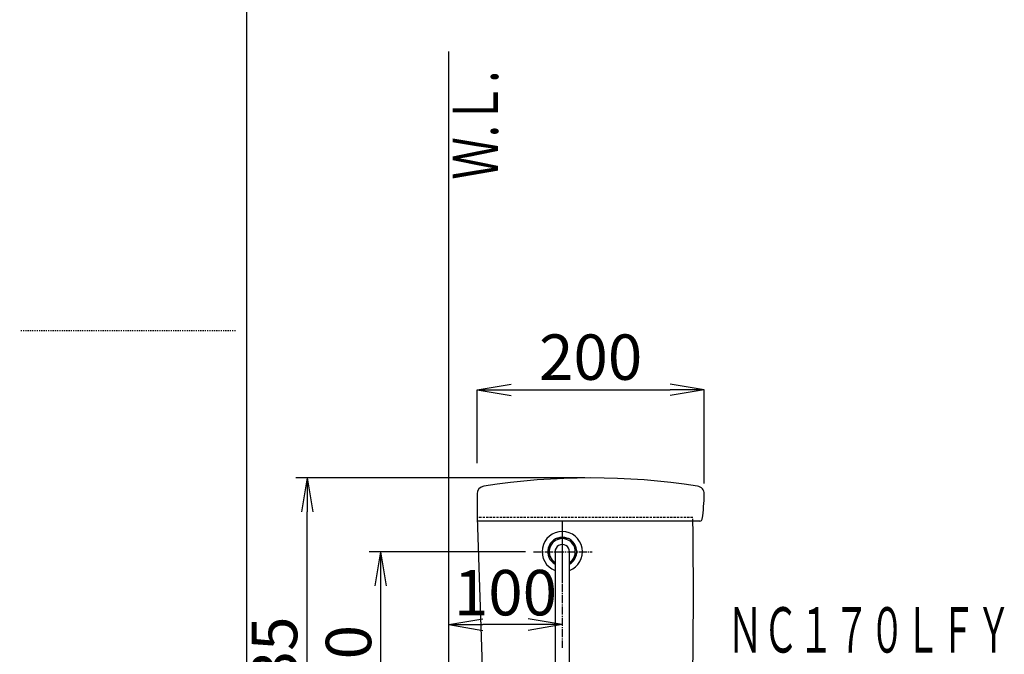
# Model space of a CAD drawing. Extents: x -21 to 1999, y 115 to 2915.
# Drawn here: x -21 to 846, y 1230 to 1789 of the extents above; entities that cross this region are included whole.
import ezdxf
from ezdxf.enums import TextEntityAlignment as Align

# ---------------------------------------------------------------- set-up
doc = ezdxf.new("R2010")
doc.units = 0
for name, pattern in [('EXLTYPE1', [3, 2, -1]), ('EXLTYPE2', [2, 1, -1]), ('EXLTYPE3', [10, 7, -1, 1, -1])]:
    doc.linetypes.add(name, pattern=pattern)
doc.layers.get('0').update_dxf_attribs({"linetype": 'CONTINUOUS'})
doc.layers.get('DEFPOINTS').update_dxf_attribs({"linetype": 'CONTINUOUS'})
for name, color, linetype in [('タンク', 7, 'CONTINUOUS'), ('寸法', 7, 'CONTINUOUS'), ('枠', 7, 'CONTINUOUS'), ('止水栓', 7, 'CONTINUOUS')]:
    doc.layers.add(name, color=color, linetype=linetype)
doc.styles.add('EXCADDIM1', font='monotxt', dxfattribs={"width": 0.84, "bigfont": 'extfont'})
doc.styles.add('EXCADSTD', font='monotxt', dxfattribs={"bigfont": 'extfont'})
doc.styles.get("Standard").update_dxf_attribs({"font": 'monotxt', "bigfont": 'extfont'})
doc.dimstyles.new('ISO-25', dxfattribs={"dimtxt": 2.5, "dimasz": 2.5, "dimexe": 1.25, "dimexo": 0.625, "dimtad": 1, "dimtxsty": 'STANDARD', "dimcen": 2.5, "dimazin": 3, "dimtfac": 1, "dimtmove": 0, "dimatfit": 3})

# ---------------------------------------------------------------- blocks, each defined once
blk = doc.blocks.new('EX_NORM')
at = {"color": 0, "linetype": 'CONTINUOUS'}
for q in [(-1, 0.167), (-1, 0), (-1, -0.167)]:
    blk.add_line((0, 0), q, dxfattribs=at)
blk = doc.blocks.new('*D32')
at = {"layer": 'DEFPOINTS', "color": 0}
for p in [(456.63, 1320.26), (356.63, 1260), (356.63, 1256)]:
    blk.add_point(p, dxfattribs=at)
at = {"layer": '寸法', "color": 3, "linetype": 'CONTINUOUS'}
blk.add_line((426.63, 1256), (386.63, 1256), dxfattribs=at)
at = {"layer": '寸法', "color": 3, "xscale": 30, "yscale": 30, "zscale": 30, "rotation": 180}
blk.add_blockref('EX_NORM', (356.63, 1256), dxfattribs=at)
at = {"layer": '寸法', "color": 3, "xscale": 30, "yscale": 30, "zscale": 30}
blk.add_blockref('EX_NORM', (456.63, 1256), dxfattribs=at)
at = {"layer": '寸法', "color": 2, "insert": (406.63, 1279), "char_height": 40, "attachment_point": 5, "style": 'EXCADDIM1'}
blk.add_mtext('100', dxfattribs=at)
blk = doc.blocks.new('*D33')
at = {"layer": 'DEFPOINTS', "color": 0}
for p in [(232, 1385.26), (481.64, 1385.26), (398.41, 1050.26)]:
    blk.add_point(p, dxfattribs=at)
at = {"layer": '寸法', "color": 3, "linetype": 'CONTINUOUS'}
for p, q in [((476.64, 1385.26), (222, 1385.26)), ((232, 1080.26), (232, 1355.26))]:
    blk.add_line(p, q, dxfattribs=at)
at = {"layer": '寸法', "color": 3, "xscale": 30, "yscale": 30, "zscale": 30}
for p, rotation in [((232, 1385.26), 90), ((232, 1050.26), 270)]:
    blk.add_blockref('EX_NORM', p, dxfattribs=dict(at, rotation=rotation))
at = {"layer": '寸法', "color": 2, "insert": (208.5, 1217.76), "char_height": 40, "attachment_point": 5, "rotation": 90, "style": 'EXCADDIM1'}
blk.add_mtext('335', dxfattribs=at)
blk = doc.blocks.new('*D34')
at = {"layer": 'DEFPOINTS', "color": 0}
for p in [(581.63, 1463), (381.63, 1398.26), (581.63, 1380.26)]:
    blk.add_point(p, dxfattribs=at)
at = {"layer": '寸法', "color": 3, "linetype": 'CONTINUOUS'}
for p, q in [((381.63, 1398.26), (381.63, 1463)), ((411.63, 1463), (551.63, 1463)), ((581.63, 1380.26), (581.63, 1463))]:
    blk.add_line(p, q, dxfattribs=at)
at = {"layer": '寸法', "color": 3, "xscale": 30, "yscale": 30, "zscale": 30, "rotation": 180}
blk.add_blockref('EX_NORM', (381.63, 1463), dxfattribs=at)
at = {"layer": '寸法', "color": 3, "xscale": 30, "yscale": 30, "zscale": 30}
blk.add_blockref('EX_NORM', (581.63, 1463), dxfattribs=at)
at = {"layer": '寸法', "color": 2, "insert": (481.63, 1486.5), "char_height": 40, "attachment_point": 5, "style": 'EXCADDIM1'}
blk.add_mtext('200', dxfattribs=at)
blk = doc.blocks.new('*D35')
at = {"layer": 'DEFPOINTS', "color": 0}
for p in [(431.2, 1320.26), (296.63, 1100.26), (313.8, 1100.26)]:
    blk.add_point(p, dxfattribs=at)
at = {"layer": '寸法', "color": 3, "linetype": 'CONTINUOUS'}
for p, q in [((424.2, 1320.26), (286.63, 1320.26)), ((296.63, 1290.26), (296.63, 1130.26))]:
    blk.add_line(p, q, dxfattribs=at)
at = {"layer": '寸法', "color": 3, "xscale": 30, "yscale": 30, "zscale": 30}
for p, rotation in [((296.63, 1320.26), 90), ((296.63, 1100.26), 270)]:
    blk.add_blockref('EX_NORM', p, dxfattribs=dict(at, rotation=rotation))
at = {"layer": '寸法', "color": 2, "insert": (273.63, 1210.26), "char_height": 40, "attachment_point": 5, "rotation": 90, "style": 'EXCADDIM1'}
blk.add_mtext('220', dxfattribs=at)

msp = doc.modelspace()

# ---------------------------------------------------------------- linework, layer by layer
at = {"layer": 'タンク', "color": 2, "linetype": 'CONTINUOUS'}
for p, q in [((381.636, 1371.168), (381.636, 1350.263)), ((381.635, 1350.263), (389.552, 1112.762)), ((577.812, 1347.263), (381.736, 1347.263))]:
    msp.add_line(p, q, dxfattribs=at)
at = {"layer": 'タンク', "color": 2, "linetype": 'EXLTYPE1'}
msp.add_line((571.595, 1350.263), (382.052, 1350.263), dxfattribs=at)
at = {"layer": 'タンク', "color": 6, "linetype": 'EXLTYPE3'}
for p, q in [((456.635, 1347.263), (456.635, 1294.3)), ((456.635, 1341.9), (456.635, 1235.7)), ((431.2, 1320.263), (483, 1320.263))]:
    msp.add_line(p, q, dxfattribs=at)
at = {"layer": 'タンク', "color": 2, "linetype": 'CONTINUOUS'}
for centre, radius, start, end in [((481.636, 765.173), 620.09, 81.275082, 98.724918), ((388.636, 1371.168), 7, 98.724918, 180), ((574.636, 1371.168), 7, 358.602096, 81.275082), ((381.693, 1375.877), 200, 352.275348, 358.602096), ((-4427.951, 1282.889), 5000, 357.41001, 0.737692), ((577.812, 1349.263), 2, 270, 354.841987)]:
    msp.add_arc(centre, radius, start, end, dxfattribs=at)
at = {"layer": 'タンク', "color": 2, "linetype": 'EXLTYPE1'}
msp.add_arc((-4427.951, 1282.889), 5000, 0.737692, 0.772072, dxfattribs=at)
at = {"layer": '枠', "color": 7, "linetype": 'CONTINUOUS'}
for p, q in [((179, 115), (179, 2915)), ((356.635, 657.263), (356.635, 1761))]:
    msp.add_line(p, q, dxfattribs=at)
at = {"layer": '枠', "color": 6, "linetype": 'EXLTYPE2'}
msp.add_line((169, 1515), (-21, 1515), dxfattribs=at)
at = {"layer": '止水栓', "color": 6, "linetype": 'CONTINUOUS'}
for p, q in [((449.428, 1330.78), (443.923, 1321.244)), ((462.043, 1331.808), (451.13, 1331.762)), ((469.355, 1321.159), (463.871, 1330.761)), ((443.923, 1319.281), (449.428, 1309.745)), ((450.284, 1320.263), (450.284, 1181.427)), ((462.984, 1181.427), (462.984, 1320.263)), ((463.842, 1309.745), (469.347, 1319.281))]:
    msp.add_line(p, q, dxfattribs=at)
for radius, start, end in [(17.75, 290.96286, 249.037079), (12.75, 299.870361, 240.129593), (11.5, 303.518021, 236.481888), (6.35, 0, 180.000015)]:
    msp.add_arc((456.635, 1320.263), radius, start, end, dxfattribs=at)

# ---------------------------------------------------------------- texts
at = {"layer": '寸法', "color": 2, "linetype": 'CONTINUOUS', "style": 'EXCADSTD', "width": 0.930851}
msp.add_text('ＮＣ１７０ＬＦＹ', height=40, dxfattribs=at).set_placement((601.983, 1231.358), (851.983, 1231.358), align=Align.FIT)
at = {"layer": '枠', "color": 2, "linetype": 'CONTINUOUS', "style": 'EXCADSTD', "width": 0.969231}
msp.add_text('Ｗ.Ｌ.', height=40, rotation=90, dxfattribs=at).set_placement((400.135, 1648), (400.135, 1744), align=Align.FIT)

# ---------------------------------------------------------------- dimensions: what is measured, and where the dimension line sits
at = {"layer": '寸法', "color": 3, "linetype": 'CONTINUOUS'}
for base, p1, p2, override, picture, middle in [((581.635, 1463), (381.635, 1398.263), (581.635, 1380.263), {"dimtxt": 40, "dimasz": 30, "dimexe": 0, "dimexo": 0, "dimgap": 0, "dimtad": 1, "dimjust": 0, "dimtih": 0, "dimtoh": 0, "dimdec": 2, "dimzin": 8, "dimlunit": 2, "dimtxsty": 'EXCADDIM1', "dimblk1": 'EX_NORM', "dimblk2": 'EX_NORM', "dimsah": 1, "dimse1": 0, "dimse2": 0, "dimclrd": 3, "dimclre": 3, "dimclrt": 2, "dimtmove": 2}, '*D34', (481.635, 1486.5)), ((356.635, 1256), (456.635, 1320.263), (356.635, 1260), {"dimtxt": 40, "dimasz": 30, "dimexe": 0, "dimexo": 0, "dimgap": 0, "dimtad": 1, "dimjust": 0, "dimtih": 0, "dimtoh": 0, "dimdec": 1, "dimzin": 8, "dimlunit": 2, "dimtxsty": 'EXCADDIM1', "dimblk1": 'EX_NORM', "dimblk2": 'EX_NORM', "dimsah": 1, "dimse1": 1, "dimse2": 1, "dimclrd": 3, "dimclre": 3, "dimclrt": 2, "dimtmove": 2}, '*D32', (406.635, 1279))]:
    dim = msp.add_linear_dim(base=base, p1=p1, p2=p2, dimstyle='ISO-25', override=override, dxfattribs=at)
    dim.commit()
    dim.dimension.update_dxf_attribs({"geometry": picture, "text_midpoint": middle, "dimtype": 160})
for base, p1, p2, override, picture, middle in [((232, 1385.263), (398.405, 1050.263), (481.636, 1385.263), {"dimtxt": 40, "dimasz": 30, "dimexe": 10, "dimexo": 5, "dimgap": 0, "dimtad": 1, "dimjust": 0, "dimtih": 0, "dimtoh": 0, "dimdec": 2, "dimzin": 8, "dimlunit": 2, "dimtxsty": 'EXCADDIM1', "dimblk1": 'EX_NORM', "dimblk2": 'EX_NORM', "dimsah": 1, "dimse1": 1, "dimse2": 0, "dimclrd": 3, "dimclre": 3, "dimclrt": 2, "dimtmove": 2}, '*D33', (208.5, 1217.763)), ((296.635, 1100.263), (431.2, 1320.263), (313.8, 1100.263), {"dimtxt": 40, "dimasz": 30, "dimexe": 10, "dimexo": 7, "dimgap": 0, "dimtad": 1, "dimjust": 0, "dimtih": 0, "dimtoh": 0, "dimdec": 1, "dimzin": 8, "dimlunit": 2, "dimtxsty": 'EXCADDIM1', "dimblk1": 'EX_NORM', "dimblk2": 'EX_NORM', "dimsah": 1, "dimse1": 0, "dimse2": 1, "dimclrd": 3, "dimclre": 3, "dimclrt": 2, "dimtmove": 2}, '*D35', (273.635, 1210.263))]:
    dim = msp.add_linear_dim(base=base, p1=p1, p2=p2, angle=90, dimstyle='ISO-25', override=override, dxfattribs=at)
    dim.commit()
    dim.dimension.update_dxf_attribs({"geometry": picture, "text_midpoint": middle, "dimtype": 160})

doc.saveas('drawing.dxf')
